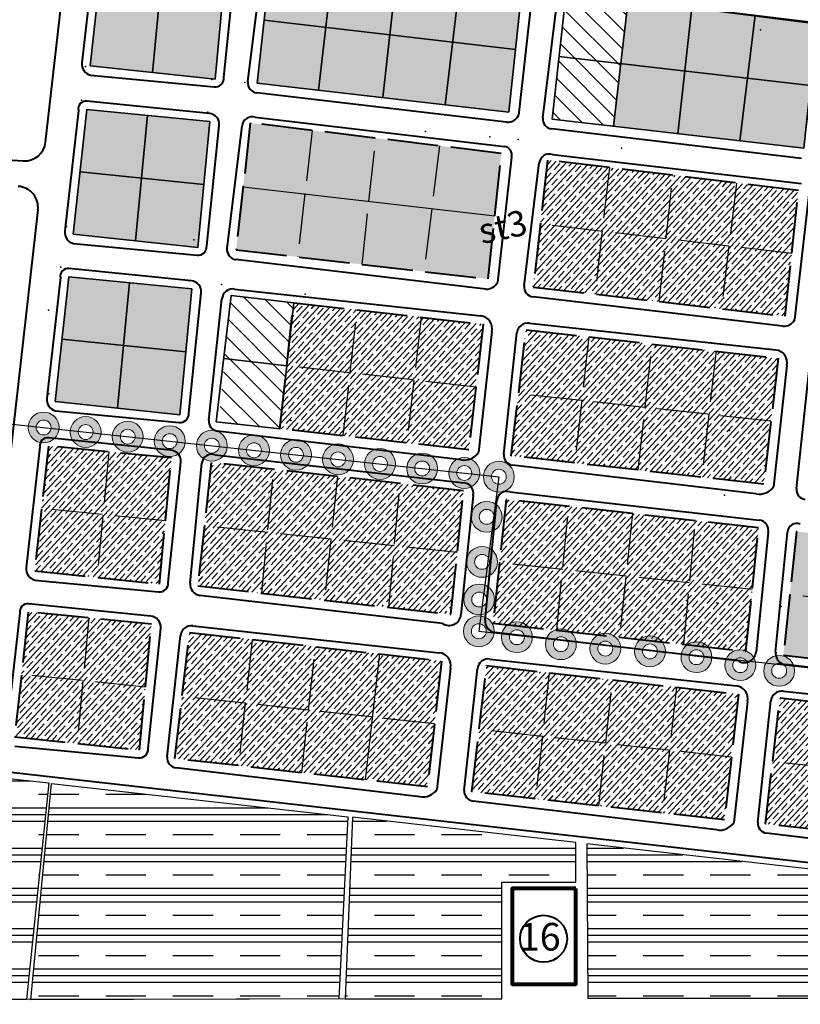
# Model space of a CAD drawing. Units: millimetres. Extents: x 2127 to 32588, y -1462 to 2732.
# Drawn here: x 3001 to 3186, y -1216 to -984 of the extents above; entities that cross this region are included whole.
import ezdxf

# ---------------------------------------------------------------- set-up
doc = ezdxf.new("R2010")
doc.units = ezdxf.units.MM
doc.linetypes.add('ACAD_ISO02W100', pattern=[15, 12, -3])
doc.linetypes.add('Discontinu', pattern=[13, 8.5, -4.5])
for name, color, linetype, lineweight in [('EQUIPEMENT PROPOSE cour1', 245, 'Continuous', 50), ('fondation', 135, 'Discontinu', 30), ('habitat existan 1t', 7, 'Continuous', 35), ('habitat ind pro cour1', 144, 'Continuous', 40), ('HABITAT PROJTE', 211, 'Continuous', 60), ('hachur habit indv propos m.terme1', 142, 'Continuous', 25), ('hachure habitat', 152, 'Continuous', 25), ('hachure habitat  existant 1', 142, 'Continuous', 30), ('voie propose', 50, 'Continuous', 40), ('équiRESERVE  POUR  EQUIPE', 222, 'M-T', 30)]:
    doc.layers.add(name, color=color, linetype=linetype, lineweight=lineweight)
for name, color, linetype in [('habitat projete', 41, 'Continuous'), ('numeros', 7, 'Continuous'), ('PALMERIE', 100, 'Continuous'), ('perimetre urbain', 7, 'Continuous'), ('points', 7, 'Continuous')]:
    doc.layers.add(name, color=color, linetype=linetype)
doc.styles.get("Standard").update_dxf_attribs({"font": 'arial.ttf'})
doc.linetypes.add('M-T', pattern='A,0.5,-0.2,["M-T",Standard,S=0.1,R=0,X=-0.1,Y=-0.05],-0.2', length=0.9)
pattern_1 = [(47.39464, (-1296.671, -1916.0173), (-1.47206757, 1.3538896), []), (47.39464, (-1295.2623, -1915.9584), (-1.47206757, 1.3538896), [2, -1])]

# ---------------------------------------------------------------- blocks, each defined once
blk = doc.blocks.new('p1')
at = {"layer": 'perimetre urbain', "linetype": 'Continuous', "lineweight": 20}
h = blk.add_hatch(color=7, dxfattribs=at)
edge = h.paths.add_edge_path(flags=16)
edge.add_arc((0, 0), 1.76, 0, 360)
edge = h.paths.add_edge_path()
edge.add_arc((0, 0), 3.65, 0, 360)
at = {"layer": 'perimetre urbain', "color": 7, "linetype": 'Continuous', "lineweight": 20}
for radius in [3.65, 1.76]:
    blk.add_circle((0, 0), radius, dxfattribs=at)

msp = doc.modelspace()

# ---------------------------------------------------------------- hatches: boundary and pattern name
h = msp.add_hatch()
h.set_pattern_fill('CORK', color=240, scale=2)
h.set_pattern_definition([(0, (-1296.671, -1916.0173), (0, 6.35), []), (135, (-1293.496, -1919.192), (-12.700005, -12.700005), [8.98026, -8.98026]), (135, (-1291.909, -1919.192), (-12.700005, -12.700005), [8.98026, -8.98026]), (135, (-1290.321, -1919.192), (-12.700005, -12.700005), [8.98026, -8.98026])])
h.paths.add_polyline_path([(3382.2, -1029.01), (3341.77, -1024.06), (3343.59, -1009.17), (3384.02, -1014.12)])
edge = h.paths.add_edge_path()
edge.add_line((3031.75, -768.55), (2975.13, -762.02))
edge.add_arc((2975.36, -760.04), 2, 145.4288, 263.4187, ccw=False)
edge.add_line((2973.71, -758.9), (3036.14, -668.31))
edge.add_arc((3037.79, -669.44), 2, 72.5411, 145.4288, ccw=False)
edge.add_line((3038.39, -667.53), (3047.62, -670.44))
edge.add_arc((3047.02, -672.34), 2, -9.0683, 72.5411, ccw=False)
edge.add_line((3049, -672.66), (3033.96, -766.88))
edge.add_arc((3031.98, -766.57), 2, 263.4187, 350.9317, ccw=False)
at = {"layer": 'habitat projete', "linetype": 'ACAD_ISO02W100'}
h = msp.add_hatch(dxfattribs=at)
h.set_pattern_fill('JIS_STN_1E', color=200, scale=2, angle=2.3946)
h.set_pattern_definition(pattern_1)
h.paths.add_polyline_path([(3111.7, -1044.84), (3114.84, -1015.15), (3055.51, -1007.94), (3052.17, -1037.95)])
h.paths.add_polyline_path([(4883.35, -221.52), (4921, -221.52), (4921, -239.92), (4883.35, -239.92)])
h = msp.add_hatch(dxfattribs=at)
h.set_pattern_fill('JIS_STN_1E', color=200, scale=2, angle=2.3946)
h.set_pattern_definition(pattern_1)
h.paths.add_polyline_path([(3214.46, -1107.92), (3184.62, -1104.56), (3181.5, -1133.8), (3241.3, -1140.49), (3244.29, -1111.28)])
h.paths.add_polyline_path([(3197.98, -1121.12), (3199.4, -1106.23), (3214.46, -1107.92), (3212.91, -1122.71)], flags=16)
h.paths.add_polyline_path([(3210.51, -1147.26), (3240.29, -1150.64), (3238.61, -1165.51), (3208.88, -1162.16)])
h.paths.add_polyline_path([(3041.72, -1047.15), (3012.64, -1044.31), (3009.41, -1073.8), (3038.88, -1076.94)])
h.paths.add_polyline_path([(3045.96, -1007.58), (3016.88, -1004.74), (3013.65, -1034.24), (3043.12, -1037.37)])
h.paths.add_polyline_path([(3116.63, -1005.41), (3119.78, -975.72), (3060.45, -968.5), (3057.11, -998.51)])
h.paths.add_polyline_path([(3050, -967.78), (3020.93, -964.94), (3017.7, -994.44), (3047.17, -997.57)])
h.paths.add_polyline_path([(3144.79, -978.81), (3141.36, -1008.73), (3186.34, -1013.94), (3189.94, -984.63)])
h.paths.add_polyline_path([(3062.91, -897.49), (3033.83, -894.65), (3030.6, -924.15), (3060.07, -927.28)])
h = msp.add_hatch(dxfattribs=at)
h.set_pattern_fill('JIS_STN_1E', color=200, scale=2, angle=2.3946, style=0)
h.set_pattern_definition(pattern_1)
h.paths.add_polyline_path([(3181.93, -1053.64), (3185.08, -1023.95), (3125.75, -1016.74), (3122.4, -1046.75)])
h = msp.add_hatch(dxfattribs=at)
h.set_pattern_fill('JIS_STN_1E', color=200, scale=2, angle=2.3946, style=0)
h.set_pattern_definition(pattern_1)
h.paths.add_polyline_path([(3065.77, -1050.46), (3110.54, -1055.54), (3107.18, -1085.28), (3062.51, -1080.29)])
h = msp.add_hatch(dxfattribs=at)
h.set_pattern_fill('JIS_STN_1E', color=200, scale=2, angle=2.3946, style=0)
h.set_pattern_definition(pattern_1)
h.paths.add_polyline_path([(3176.89, -1093.35), (3117.2, -1086.68), (3120.69, -1056.85), (3180.25, -1063.61)])
h = msp.add_hatch(dxfattribs=at)
h.set_pattern_fill('JIS_STN_1E', color=200, scale=2, angle=2.3946, style=0)
h.set_pattern_definition(pattern_1)
h.paths.add_polyline_path([(3036.87, -1087.18), (3007.8, -1084.35), (3004.56, -1113.84), (3034.03, -1116.98)])
h = msp.add_hatch(dxfattribs=at)
h.set_pattern_fill('JIS_STN_1E', color=200, scale=2, angle=2.3946, style=0)
h.set_pattern_definition(pattern_1)
h.paths.add_polyline_path([(3102.93, -1124.13), (3105.92, -1094.93), (3046.26, -1088.21), (3043.13, -1117.45)])
h = msp.add_hatch(dxfattribs=at)
h.set_pattern_fill('JIS_STN_1E', color=200, scale=2, angle=2.3946, style=0)
h.set_pattern_definition(pattern_1)
h.paths.add_polyline_path([(3172.67, -1132.9), (3175.66, -1103.69), (3115.99, -1096.98), (3112.86, -1126.21)])
h = msp.add_hatch(dxfattribs=at)
h.set_pattern_fill('JIS_STN_1E', color=200, scale=2, angle=2.3946, style=0)
h.set_pattern_definition(pattern_1)
h.paths.add_polyline_path([(3032.13, -1126.44), (3003.05, -1123.6), (2999.82, -1153.1), (3029.29, -1156.24)])
h = msp.add_hatch(dxfattribs=at)
h.set_pattern_fill('JIS_STN_1E', color=200, scale=2, angle=2.3946, style=0)
h.set_pattern_definition(pattern_1)
h.paths.add_polyline_path([(3097.37, -1164.93), (3037.67, -1158.26), (3041.17, -1128.43), (3100.73, -1135.19)])
h = msp.add_hatch(dxfattribs=at)
h.set_pattern_fill('JIS_STN_1E', color=200, scale=2, angle=2.3946, style=0)
h.set_pattern_definition(pattern_1)
h.paths.add_polyline_path([(3167.57, -1172.78), (3107.88, -1166.11), (3111.37, -1136.28), (3170.93, -1143.05)])
h = msp.add_hatch(dxfattribs=at)
h.set_pattern_fill('JIS_STN_1E', color=200, scale=2, angle=2.3946, style=0)
h.set_pattern_definition(pattern_1)
h.paths.add_polyline_path([(3207.23, -1177.06), (3177.24, -1173.71), (3180.73, -1143.88), (3210.51, -1147.26)])
at = {"layer": 'HABITAT PROJTE', "lineweight": 35}
h = msp.add_hatch(dxfattribs=at)
h.set_pattern_fill('ANSI38', color=4, scale=2)
h.set_pattern_definition([(45, (-1296.671, -1916.0173), (-4.490128, 4.490128), []), (135, (-1296.671, -1916.0173), (-13.470384, 4.490128), [15.875, -9.525])])
h.paths.add_polyline_path([(4883.3, -284.18), (4920.95, -284.18), (4920.95, -302.58), (4883.3, -302.58)])
h.paths.add_polyline_path([(2334.94, -1280.39), (2454.77, -1265.39), (2466.95, -1364.75), (2339.86, -1385.32)])
edge = h.paths.add_edge_path()
edge.add_line((2487.23, -1365.77), (2540.42, -1365.77))
edge.add_arc((2540.42, -1360.77), 5, 270, 360)
edge.add_line((2545.42, -1360.77), (2545.42, -1232.44))
edge.add_arc((2540.42, -1232.44), 5, 0, 90)
edge.add_line((2540.42, -1227.44), (2470.26, -1227.38))
edge.add_line((2470.26, -1227.38), (2487.23, -1365.77))
h.paths.add_polyline_path([(2329.19, -1157.93), (2440.06, -1145.49), (2452.46, -1246.59), (2333.99, -1260.12)])
h.paths.add_polyline_path([(2323.39, -1034.29), (2425.34, -1025.45), (2437.48, -1124.51), (2328.27, -1138.2)])
h.paths.add_polyline_path([(2317.41, -906.89), (2409.46, -901.41), (2422.79, -1004.66), (2322.39, -1012.98)])
at = {"layer": 'hachur habit indv propos m.terme1'}
h = msp.add_hatch(dxfattribs=at)
h.set_pattern_fill('CLAY', color=256, scale=2)
h.set_pattern_definition([(0, (-1296.671, -1916.017), (0, 9.525), []), (0, (-1296.671, -1914.43), (0, 9.525), []), (0, (-1296.671, -1912.842), (0, 9.525), []), (0, (-1296.671, -1909.667), (0, 9.525), [9.525, -6.35])])
edge = h.paths.add_edge_path()
edge.add_line((2883.12, -1295.93), (2800.14, -1295.93))
edge.add_line((2800.14, -1295.93), (2800.14, -1360.77))
edge.add_arc((2805.14, -1360.77), 5, 180, 270)
edge.add_line((2805.14, -1365.77), (2883.12, -1365.77))
edge.add_line((2883.12, -1365.77), (2970.46, -1365.77))
edge.add_arc((2970.46, -1360.77), 5, 270, 360)
edge.add_line((2975.46, -1360.77), (2975.46, -1295.93))
edge.add_line((2975.46, -1295.93), (2883.12, -1295.93))
h.paths.add_polyline_path([(2485.35, -1007.63), (2444.2, -1007.63), (2450.09, -1051.72), (2485.39, -1051.6)])
h.paths.add_polyline_path([(2485.03, -1057.69), (2451, -1058.51), (2458.83, -1117.15), (2485.05, -1117.15)])
h.paths.add_polyline_path([(2488.75, -1051.23), (2548.21, -1051.08), (2548.21, -1007.18), (2488.89, -1007.39)])
h.paths.add_polyline_path([(2597.93, -1182.29), (2556.38, -1182.29), (2556.38, -1215.37), (2598.02, -1215.37)])
h.paths.add_polyline_path([(2489.13, -1182.17), (2544.21, -1182.17), (2544, -1215.59), (2489.13, -1215.96)])
h.paths.add_polyline_path([(2484.13, -1182.17), (2464.72, -1182.26), (2468.82, -1215.64), (2484.13, -1215.96)])
h.paths.add_polyline_path([(2702.16, -1147.32), (2787.88, -1147.24), (2788.32, -1215.68), (2702.16, -1215.59)])
h.paths.add_polyline_path([(2841.47, -1147.72), (2840.02, -1212.78), (2893.85, -1212.54), (2894.05, -1148.34)])
h.paths.add_polyline_path([(2896.37, -1148.68), (2895.82, -1212.66), (2969.74, -1215.25), (2976.18, -1160.43)])
h.paths.add_polyline_path([(3007.92, -1164.03), (3002.62, -1215.2), (2970.42, -1215.25), (2977.44, -1160.67)])
h.paths.add_polyline_path([(3008.5, -1164.12), (3078.57, -1172.01), (3076.41, -1215.1), (3003.64, -1215.32)])
h.paths.add_polyline_path([(3114.93, -1215.04), (3114.94, -1187.45), (3132.47, -1187.45), (3132.46, -1178.1), (3079.69, -1172.15), (3077.91, -1215.09)])
edge = h.paths.add_edge_path()
edge.add_line((3134.41, -1225.94), (3231.01, -1225.94))
edge.add_arc((3231.01, -1227.45), 1.5, -10.1688, 90, ccw=False)
edge.add_line((3232.49, -1227.71), (3217.16, -1365.94))
edge.add_arc((3215.67, -1365.77), 1.5, 270, 353.6698, ccw=False)
edge.add_line((3215.67, -1367.27), (3134.41, -1367.27))
edge.add_arc((3134.41, -1363.77), 3.5, 180, 270, ccw=False)
edge.add_line((3130.91, -1363.77), (3130.91, -1229.44))
edge.add_arc((3134.41, -1229.44), 3.5, 90, 180, ccw=False)
edge = h.paths.add_edge_path()
edge.add_line((3322.97, -1199.99), (3435, -1214.34))
edge.add_arc((3434.5, -1218.3), 4, -6.1344, 82.7033, ccw=False)
edge.add_line((3438.47, -1218.73), (3422.95, -1363.12))
edge.add_arc((3418.98, -1362.69), 4, 270.056, 353.8656, ccw=False)
edge.add_line((3418.98, -1366.69), (3305.14, -1366.81))
edge.add_line((3305.14, -1366.81), (3322.97, -1199.99))
edge = h.paths.add_edge_path()
edge.add_line((2561.5, -1012.75), (2562.84, -1118.34))
edge.add_arc((2569.33, -1116.53), 6.74, 195.5818, 269.1257)
edge.add_line((2569.23, -1123.27), (2678.97, -1123.29))
edge.add_line((2678.97, -1123.29), (2678.27, -1012.51))
edge.add_arc((2671.04, -1014.45), 7.49, 15.0338, 87.858)
edge.add_line((2671.32, -1006.97), (2565.35, -1007.04))
edge.add_arc((2566.09, -1011.69), 4.71, 98.9458, 192.9035)
h.paths.add_polyline_path([(2680.37, -1147.64), (2681.11, -1215.28), (2604.01, -1215.4), (2603.74, -1147.24)])
edge = h.paths.add_edge_path()
edge.add_line((3135.02, -1178.42), (3135.3, -1215.01))
edge.add_line((3135.3, -1215.01), (3232.58, -1214.87))
edge.add_arc((3232.57, -1213.37), 1.5, 270.0822, 353.6698)
edge.add_line((3234.06, -1213.54), (3236.35, -1192.91))
edge.add_arc((3233.37, -1192.58), 3, 353.6698, 443.5607)
edge.add_line((3233.71, -1189.6), (3188.64, -1184.51))
edge.add_line((3188.64, -1184.51), (3135.02, -1178.42))
edge = h.paths.add_edge_path()
edge.add_line((3243.43, -1213.19), (3245.51, -1193.96))
edge.add_arc((3248.49, -1194.28), 3, 83.5406, 173.836, ccw=False)
edge.add_line((3248.83, -1191.3), (3303.13, -1197.45))
edge.add_arc((3302.74, -1200.93), 3.5, -6.3448, 83.5406, ccw=False)
edge.add_line((3306.22, -1201.32), (3305.07, -1211.66))
edge.add_arc((3301.59, -1211.27), 3.5, 270.0822, 353.6552, ccw=False)
edge.add_line((3301.6, -1214.77), (3244.93, -1214.85))
edge.add_arc((3244.93, -1213.35), 1.5, 173.836, 270.0822, ccw=False)
edge = h.paths.add_edge_path()
edge.add_line((2678.98, -1129.81), (2563.05, -1129.81))
edge = h.paths.add_edge_path()
edge.add_line((2556.65, -1295.93), (2685.33, -1295.93))
edge.add_line((2685.33, -1295.93), (2685.33, -1360.77))
edge.add_arc((2680.33, -1360.77), 5, -90, 0, ccw=False)
edge.add_line((2680.33, -1365.77), (2556.65, -1365.77))
edge.add_line((2556.65, -1365.77), (2556.65, -1295.93))
edge = h.paths.add_edge_path()
edge.add_line((2783.92, -1227.44), (2703.32, -1227.44))
edge.add_arc((2703.32, -1232.44), 5, 90, 180)
edge.add_line((2698.32, -1232.44), (2698.32, -1360.77))
edge.add_arc((2703.32, -1360.77), 5, 180, 270)
edge.add_line((2703.32, -1365.77), (2783.92, -1365.77))
edge.add_arc((2783.92, -1360.77), 5, 270, 360)
edge.add_line((2788.92, -1360.77), (2788.92, -1232.44))
edge.add_arc((2784.62, -1231.74), 4.35, 350.6882, 459.3118)
at = {"layer": 'hachure habitat', "linetype": 'Continuous', "lineweight": 13}
h = msp.add_hatch(dxfattribs=at)
h.set_pattern_fill('ANSI31', color=256, angle=90)
h.set_pattern_definition([(135, (-1296.671, -1916.0173), (-2.245064, -2.245064), [])])
h.paths.add_polyline_path([(3065.77, -1050.46), (3050.98, -1048.78), (3048.04, -1078.47), (3062.51, -1080.29)])
h.paths.add_polyline_path([(3208.88, -1162.16), (3238.61, -1165.51), (3236.93, -1180.38), (3207.23, -1177.06)])
h.paths.add_polyline_path([(3144.79, -978.81), (3130.16, -977.03), (3126.82, -1007.04), (3141.36, -1008.73)])
edge = h.paths.add_edge_path(flags=17)
edge.add_line((3279.81, -1025.05), (3324.49, -1030.13))
h.paths.add_polyline_path([(3283.11, -995.66), (3328.05, -1000.98), (3324.49, -1030.13), (3279.81, -1025.07)])
at = {"layer": 'équiRESERVE  POUR  EQUIPE', "linetype": 'ByBlock', "lineweight": 30, "true_color": 0xffaaa9}
h = msp.add_hatch(dxfattribs=at)
h.set_pattern_fill('BOX', color=21, scale=1.2)
h.set_pattern_definition([(90, (-1296.67, -1916.017), (-30.48, 2e-15), []), (90, (-1289.05, -1916.017), (-30.48, 2e-15), []), (0, (-1296.67, -1916.017), (0, 30.48), [-7.62, 7.62]), (0, (-1296.67, -1908.397), (0, 30.48), [-7.62, 7.62]), (0, (-1296.67, -1900.777), (0, 30.48), [7.62, -7.62]), (0, (-1296.67, -1893.157), (0, 30.48), [7.62, -7.62]), (90, (-1281.43, -1916.017), (-30.48, 2e-15), [7.62, -7.62]), (90, (-1273.81, -1916.017), (-30.48, 2e-15), [7.62, -7.62])])
edge = h.paths.add_edge_path()
edge.add_line((4205.57, 87.5), (4182.32, 193.03))
edge.add_arc((4174.94, 191.37), 7.57, 12.6331, 74.7483)
edge.add_line((4176.93, 198.67), (4145.94, 198.4))
edge.add_line((4145.94, 198.4), (4145.94, 171.52))
edge.add_line((4145.94, 171.52), (4108.04, 171.5))
edge.add_line((4108.04, 171.5), (4105.24, 121.49))
edge.add_line((4105.24, 121.49), (4205.57, 87.5))
edge = h.paths.add_edge_path(flags=16)
edge.add_arc((4156.32, 164.95), 5.55, 0, 360)
h.paths.add_polyline_path([(2949.43, -791.08), (2940.63, -842.2), (2993.3, -845.9), (3004.86, -796.36)])
h.paths.add_polyline_path([(3114.52, -904.84), (3129.51, -905.41), (3128.88, -922), (3113.89, -921.43)])
h.paths.add_polyline_path([(3140.03, -904.67), (3198.44, -906.01), (3194.47, -940.75), (3138.04, -934.03)])
h.paths.add_polyline_path([(3193.72, -947.52), (3158.87, -943.66), (3157.02, -964.6), (3191.46, -968.74)])
h.paths.add_polyline_path([(3233.46, -911.56), (3229.51, -979.38), (3329.26, -990.69), (3338.48, -918.19)])
edge = h.paths.add_edge_path()
edge.add_line((3390.81, -1038.62), (3392.01, -1029.25))
edge.add_line((3392.01, -1029.25), (3458.08, -1036.35))
edge.add_line((3458.08, -1036.35), (3456.92, -1047.09))
edge.add_line((3456.92, -1047.09), (3440.31, -1201.6))
edge.add_arc((3436.34, -1201.17), 4, 262.7033, 353.8656, ccw=False)
edge.add_line((3435.83, -1205.14), (3323.95, -1190.81))
edge.add_line((3323.95, -1190.81), (3340.89, -1032.23))
edge.add_line((3340.89, -1032.23), (3390.81, -1038.62))
h.paths.add_polyline_path([(3632.47, -1210.54), (3655.54, -1064.64), (3468.02, -1037.41), (3452.85, -1189.34)])
h.paths.add_polyline_path([(3528, -1016.66), (3671.81, -1036.01), (3684.26, -960.81), (3535.21, -948.21)])
h.paths.add_polyline_path([(3527.76, -947.58), (3398.92, -936.67), (3388.98, -997.02), (3520.47, -1015.65)])
edge = h.paths.add_edge_path()
edge.add_line((3134.38, -727.07), (3184.75, -732.58))
edge.add_line((3184.75, -732.58), (3187.7, -710.71))
edge.add_arc((3185.74, -710.45), 1.98, 352.2988, 435.001)
edge.add_line((3186.25, -708.53), (3140.28, -695.82))
edge.add_arc((3139.74, -697.75), 2, 74.5457, 173.5527)
edge.add_line((3137.76, -697.53), (3134.42, -727.07))
h.paths.add_polyline_path([(3449.1, -1214.04), (3618, -1219.83), (3605.05, -1363.85), (3433.04, -1365.58)])
h.paths.add_polyline_path([(3840.28, -876.33), (4086.56, -857.79), (4075.13, -941.28), (3931.2, -897.73), (3840.56, -883.2)])
edge = h.paths.add_edge_path()
edge.add_line((3006.4, -796.69), (3026.81, -799.25))
edge.add_arc((3026.43, -802.23), 3, -9.1209, 82.8581, ccw=False)
edge.add_line((3029.4, -802.7), (3022.51, -845.56))
edge.add_arc((3019.55, -845.09), 3, 265.6616, 350.8791, ccw=False)
edge.add_line((3019.33, -848.08), (3005.88, -847.06))
edge.add_line((3005.88, -847.06), (3006.49, -841.26))
edge.add_line((3006.49, -841.26), (2996.44, -840.49))
edge.add_line((2996.44, -840.49), (3006.4, -796.69))
h.paths.add_polyline_path([(3923.63, 183.01), (3925.66, 198.06), (4043.25, 196.73), (4035.95, 144.96)])
h.paths.add_polyline_path([(4098.23, 176.08), (4143.23, 175.94), (4143.19, 200.94), (4098.19, 201.04)])
h.paths.add_polyline_path([(4049.96, 140.22), (4055.9, 180.88), (4104.86, 170.62), (4101.52, 122.75)])
h.paths.add_polyline_path([(4883.3, -162.43), (4920.95, -162.43), (4920.95, -180.83), (4883.3, -180.83)])

# ---------------------------------------------------------------- linework, layer by layer
at = {"color": 0}
for points in [[(3144.79, -978.81), (3130.16, -977.03), (3126.82, -1007.04), (3141.36, -1008.73), (3144.79, -978.81)], [(3144.79, -978.81), (3141.36, -1008.73), (3186.34, -1013.94), (3189.94, -984.63), (3144.79, -978.81)]]:
    msp.add_lwpolyline(points, dxfattribs=at)
at = {"layer": 'EQUIPEMENT PROPOSE cour1', "color": 1, "lineweight": 80}
msp.add_lwpolyline([(3132.47, -1189.02), (3117.41, -1189.02), (3117.41, -1211.57), (3132.47, -1211.6), (3132.47, -1189.02)], close=True, dxfattribs=at)
at = {"layer": 'fondation', "linetype": 'ACAD_ISO02W100', "ltscale": 0.5}
for p in [(3166.95, -1105.99), (3165.74, -1121.44)]:
    msp.add_point(p, dxfattribs=at)
at = {"layer": 'habitat existan 1t'}
for points in [[(3050, -967.78), (3020.93, -964.94), (3017.7, -994.44), (3047.17, -997.57)], [(3116.63, -1005.41), (3119.78, -975.72), (3060.45, -968.5), (3057.11, -998.51)], [(3186.34, -1013.94), (3189.49, -984.24), (3130.16, -977.03), (3126.82, -1007.04)], [(3045.96, -1007.58), (3016.88, -1004.74), (3013.65, -1034.24), (3043.12, -1037.37)], [(3041.72, -1047.15), (3012.64, -1044.31), (3009.41, -1073.8), (3038.88, -1076.94)]]:
    msp.add_lwpolyline(points, close=True, dxfattribs=at)
for points in [[(3035.23, -966.33), (3032.43, -996)], [(3075.08, -970.28), (3071.65, -1000.2)], [(3086.87, -1001.96), (3090.12, -972.11)], [(3105.15, -973.94), (3101.53, -1003.66)], [(3144.79, -978.81), (3141.36, -1008.73)], [(3156.58, -1010.49), (3159.83, -980.64)], [(3174.86, -982.47), (3171.24, -1012.19)], [(3118.21, -990.56), (3058.76, -983.68)], [(3187.92, -999.09), (3128.47, -992.21)], [(3031.19, -1006.13), (3028.39, -1035.8)], [(3044.54, -1022.48), (3015.27, -1019.49)], [(3026.94, -1045.7), (3024.14, -1075.37)], [(3065.77, -1050.46), (3062.51, -1080.29), (3047.48, -1078.61), (3050.98, -1048.78), (3065.77, -1050.46)], [(3040.3, -1062.04), (3011.03, -1059.06)], [(3064.14, -1065.37), (3049.23, -1063.69)]]:
    msp.add_lwpolyline(points, dxfattribs=at)
at = {"layer": 'habitat ind pro cour1', "lineweight": 30}
for p, q in [((3188.64, -1184.51), (3135.02, -1178.42)), ((3135.02, -1178.42), (3135.3, -1215.01)), ((3114.93, -1215.04), (2953.93, -1215.27)), ((3232.58, -1214.87), (3135.3, -1215.01)), ((3135.3, -1215.01), (3189.45, -1214.93)), ((3135.3, -1215.01), (3135.3, -1215.01))]:
    msp.add_line(p, q, dxfattribs=at)
for points in [[(3007.92, -1164.03), (3002.62, -1215.2), (2970.42, -1215.25), (2977.44, -1160.67), (3007.92, -1164.03), (3007.92, -1164.03)], [(3008.5, -1164.12), (3078.57, -1172.01), (3076.41, -1215.1), (3003.64, -1215.32), (3008.5, -1164.12)], [(3114.93, -1215.04), (3114.94, -1187.45), (3132.47, -1187.45), (3132.46, -1178.1), (3079.69, -1172.15), (3077.91, -1215.09), (3114.93, -1215.04)]]:
    msp.add_lwpolyline(points, dxfattribs=at)
at = {"layer": 'habitat projete', "linetype": 'ACAD_ISO02W100', "lineweight": 40}
for points in [[(3111.7, -1044.84), (3114.84, -1015.15), (3055.51, -1007.94), (3052.17, -1037.95)], [(3181.93, -1053.64), (3185.08, -1023.95), (3125.75, -1016.74), (3122.4, -1046.75)], [(3176.89, -1093.35), (3117.2, -1086.68), (3120.69, -1056.85), (3180.25, -1063.61)], [(3036.87, -1087.18), (3007.8, -1084.35), (3004.56, -1113.84), (3034.03, -1116.98)], [(3102.93, -1124.13), (3105.92, -1094.93), (3046.26, -1088.21), (3043.13, -1117.45)], [(3172.67, -1132.9), (3175.66, -1103.69), (3115.99, -1096.98), (3112.86, -1126.21)], [(3032.13, -1126.44), (3003.05, -1123.6), (2999.82, -1153.1), (3029.29, -1156.24)], [(3097.37, -1164.93), (3037.67, -1158.26), (3041.17, -1128.43), (3100.73, -1135.19)], [(3167.57, -1172.78), (3107.88, -1166.11), (3111.37, -1136.28), (3170.93, -1143.05)], [(3207.23, -1177.06), (3177.24, -1173.71), (3180.73, -1143.88), (3210.51, -1147.26)]]:
    msp.add_lwpolyline(points, close=True, dxfattribs=at)
at = {"layer": 'habitat projete', "linetype": 'ACAD_ISO02W100'}
for points in [[(3070.14, -1009.72), (3066.71, -1039.63)], [(3081.93, -1041.4), (3085.18, -1011.54)], [(3100.22, -1013.37), (3096.59, -1043.09)], [(3140.38, -1018.51), (3136.95, -1048.43)], [(3152.17, -1050.2), (3155.42, -1020.34)], [(3170.45, -1022.17), (3166.83, -1051.89)], [(3183.51, -1038.8), (3124.06, -1031.91)], [(3077.47, -1081.96), (3080.76, -1052.16)], [(3095.87, -1053.88), (3092.5, -1083.64)], [(3135.49, -1058.53), (3132.22, -1088.36)], [(3147.19, -1090.03), (3150.47, -1060.23)], [(3165.59, -1061.95), (3162.21, -1091.71)], [(3108.86, -1070.41), (3064.14, -1065.37)], [(3178.57, -1078.48), (3118.92, -1071.96)], [(3022.1, -1085.74), (3019.3, -1115.41)], [(3058.2, -1119.13), (3061.03, -1089.88)], [(3076.09, -1091.57), (3073.03, -1120.79)], [(3088.24, -1122.49), (3090.95, -1093.24)], [(3127.94, -1127.9), (3130.77, -1098.64)], [(3035.45, -1102.08), (3006.18, -1099.1)], [(3145.83, -1100.34), (3142.77, -1129.56)], [(3104.43, -1109.53), (3044.66, -1103.18)], [(3157.98, -1131.26), (3160.68, -1102.01)], [(3174.16, -1118.3), (3114.39, -1111.94)], [(3242.79, -1125.88), (3183.02, -1119.53)], [(3017.35, -1125), (3014.55, -1154.67)], [(3055.96, -1130.11), (3052.7, -1159.94)], [(3067.66, -1161.61), (3070.95, -1131.81)], [(3030.71, -1141.34), (3001.44, -1138.35)], [(3126.17, -1137.96), (3122.9, -1167.79)], [(3137.87, -1169.46), (3141.15, -1139.66)], [(3156.27, -1141.38), (3152.89, -1171.14)], [(3099.05, -1150.06), (3039.4, -1143.54)], [(3169.25, -1157.91), (3109.6, -1151.39)], [(3208.87, -1162.16), (3178.96, -1158.99)]]:
    msp.add_lwpolyline(points, dxfattribs=at)
at = {"layer": 'habitat projete', "linetype": 'ByBlock', "lineweight": 25}
msp.add_lwpolyline([(3113.27, -1030), (3053.82, -1023.11)], dxfattribs=at)
at = {"layer": 'habitat projete', "linetype": 'ACAD_ISO02W100', "lineweight": 40}
for points in [[(3065.77, -1050.46), (3110.54, -1055.54), (3107.18, -1085.28), (3062.51, -1080.29)], [(3062.51, -1080.29), (3065.77, -1050.46)], [(3214.46, -1107.92), (3184.62, -1104.56), (3181.5, -1133.8), (3241.3, -1140.49), (3244.29, -1111.28), (3214.46, -1107.92)]]:
    msp.add_lwpolyline(points, dxfattribs=at)
at = {"layer": 'habitat projete'}
msp.add_lwpolyline([(3086.06, -1133.53), (3082.69, -1163.29)], dxfattribs=at)
at = {"layer": 'hachure habitat  existant 1', "linetype": 'Continuous', "lineweight": 13}
for p in [(3046.4, -997.67), (3054.2, -998.4), (3068.5, -1048.4)]:
    msp.add_point(p, dxfattribs=at)
at = {"layer": 'numeros', "lineweight": 40}
msp.add_circle((3124.82, -1200.86), 5.55, dxfattribs=at)
at = {"layer": 'perimetre urbain', "ltscale": 1.5}
msp.add_lwpolyline([(2682.62, -1065.75), (2710.25, -1116.92), (2965.01, -1139.44), (2980.55, -1129.76), (2988.25, -1077.98), (3114.26, -1091.62), (3109.52, -1128.15), (3207.79, -1139.04), (3203.82, -1190.6), (3533.7, -1210.72)], dxfattribs=at)
at = {"layer": 'points', "color": 7}
for p in [(3176.08, -985.93), (3016.59, -994.63), (3046.4, -997.67), (3054.2, -998.4), (3015.59, -1002.53), (3045.5, -1005.39), (3045.5, -1005.39), (3096.94, -1009.96), (3112.13, -1011.22), (3118.82, -1011.83), (3143.28, -1013.88), (3012.07, -1032.43), (3042.13, -1035.56), (3010.76, -1042.06), (3041.09, -1045.31), (3041.09, -1045.31), (3048.67, -1046.19), (3068.5, -1048.4), (3007.81, -1052.21), (3007.86, -1072.03), (3007.89, -1072.03), (3065.09, -1078.29), (3168.71, -1080.65), (3168.8, -1080.63), (3167.61, -1095.98), (3180.97, -1122.26), (3180.97, -1122.26)]:
    msp.add_point(p, dxfattribs=at)
at = {"layer": 'voie propose'}
for p, q in [((3007.13, -1012.52), (3013.85, -953.28)), ((3018.93, -965.17), (3015.71, -993.7)), ((3049.26, -997.22), (3052.22, -968.73)), ((3054.95, -998.21), (3058.52, -969.18)), ((3122.2, -976.65), (3118.88, -1006.22)), ((3124.66, -1006.73), (3128.23, -977.71)), ((3017.76, -996.64), (3046.96, -999.44)), ((3116.09, -1007.79), (3057.04, -1000.84)), ((3045.83, -1005.74), (3016.89, -1002.78)), ((3014.88, -1004.97), (3011.66, -1033.5)), ((3056.69, -1006.6), (3115.53, -1013.51)), ((3045.21, -1037.03), (3048.17, -1008.53)), ((3050.01, -1037.64), (3053.58, -1008.62)), ((3185.8, -1016.32), (3126.75, -1009.37)), ((2909.99, -1011.4), (3001.86, -1016.94)), ((3117.26, -1016.08), (3113.94, -1045.66)), ((3120.25, -1046.44), (3123.82, -1017.42)), ((3126.92, -1015.4), (3185.77, -1022.3)), ((3187.49, -1024.88), (3184.17, -1054.46)), ((3005.32, -1028.49), (2991.39, -1151.24)), ((3013.71, -1036.44), (3042.92, -1039.24)), ((3111.15, -1047.23), (3052.1, -1040.28)), ((3041.58, -1045.31), (3012.64, -1042.35)), ((3010.64, -1044.53), (3007.42, -1073.07)), ((3051.77, -1047.22), (3109.99, -1053.57)), ((3040.97, -1076.59), (3043.93, -1048.1)), ((3045.69, -1078.2), (3048.79, -1049.54)), ((3181.38, -1056.03), (3122.34, -1049.08)), ((3121.48, -1055.29), (3179.71, -1061.64)), ((3112.61, -1057.26), (3109.43, -1085.9)), ((3115.41, -1086.27), (3118.5, -1057.62)), ((3182.32, -1065.33), (3179.14, -1093.97)), ((3184.61, -1094.36), (3187.71, -1065.71)), ((3009.47, -1076), (3038.68, -1078.81)), ((3036.74, -1085.35), (3007.8, -1082.39)), ((3105.38, -1087.61), (3047.77, -1080.81)), ((3005.79, -1084.57), (3002.57, -1113.1)), ((3047.14, -1086.44), (3106.08, -1093.08)), ((3036.12, -1116.63), (3039.09, -1088.14)), ((3041.31, -1116.78), (3044.07, -1088.36)), ((3175.1, -1095.69), (3117.48, -1088.89)), ((3108.2, -1096.03), (3105.31, -1124.29)), ((3116.87, -1095.2), (3175.82, -1101.85)), ((3111.05, -1125.55), (3113.81, -1097.12)), ((3177.94, -1104.8), (3175.04, -1133.05)), ((3179.68, -1133.13), (3182.44, -1104.71)), ((3004.62, -1116.04), (3033.83, -1118.85)), ((3100.97, -1126.34), (3043.6, -1119.69)), ((3031.99, -1124.6), (3003.06, -1121.64)), ((3001.05, -1123.83), (2997.83, -1152.36)), ((3041.96, -1126.87), (3100.18, -1133.22)), ((3031.38, -1155.89), (3034.34, -1127.4)), ((3035.88, -1157.85), (3038.98, -1129.19)), ((3170.71, -1135.11), (3113.33, -1128.45)), ((3112.16, -1134.72), (3170.39, -1141.08)), ((3239.34, -1142.7), (3181.97, -1136.04)), ((3102.8, -1136.91), (3099.62, -1165.55)), ((3106.09, -1165.71), (3109.19, -1137.05)), ((3181.52, -1142.32), (3239.75, -1148.67)), ((3173, -1144.76), (3169.83, -1173.41)), ((3175.45, -1173.3), (3178.54, -1144.64)), ((2999.88, -1155.3), (3029.09, -1158.1)), ((2963.88, -1157.53), (3235.37, -1188.27)), ((3095.57, -1167.27), (3037.96, -1160.46)), ((3165.78, -1175.12), (3108.16, -1168.32)), ((3235.14, -1182.72), (3177.52, -1175.92))]:
    msp.add_line(p, q, dxfattribs=at)
for centre, radius, start, end in [((3018.4, -994), 2.71, 173.5588, 256.2931), ((3047.16, -997.35), 2.1, 264.5201, 3.4255), ((3057.32, -998.47), 2.39, 173.6706, 263.2855), ((3016.7, -1004.62), 1.85, 84.1563, 190.7897), ((3045.65, -1008.27), 2.54, 354.0642, 86.0018), ((3055.98, -1008.91), 2.42, 73.0216, 172.9804), ((3116.28, -1004.87), 2.93, 266.2489, 332.4626), ((3127.03, -1007), 2.39, 173.6706, 263.2855), ((3002.16, -1011.95), 5, 266.5479, 353.5266), ((3115.29, -1015.53), 2.04, 344.3607, 83.3109), ((3126.22, -1017.71), 2.42, 73.0216, 172.9804), ((3000.35, -1027.93), 5, 353.5266, 86.2922), ((3014.35, -1033.8), 2.71, 173.5588, 256.2931), ((3043.12, -1037.15), 2.1, 264.5201, 3.4255), ((3052.38, -1037.91), 2.39, 173.6706, 263.2855), ((3012.46, -1044.19), 1.85, 84.1563, 190.7897), ((3041.41, -1047.84), 2.54, 354.0642, 86.0018), ((3051.41, -1049.83), 2.63, 82.1533, 173.836), ((3111.34, -1044.3), 2.93, 266.2489, 332.4626), ((3122.62, -1046.7), 2.39, 173.6706, 263.2855), ((3109.67, -1056.57), 3.02, 346.8978, 83.7719), ((3181.58, -1053.1), 2.93, 266.2489, 332.4626), ((3121.12, -1057.9), 2.63, 82.1533, 173.836), ((3179.38, -1064.65), 3.02, 346.8978, 83.7719), ((3010.11, -1073.37), 2.71, 173.5588, 256.2931), ((3038.88, -1076.72), 2.1, 264.5201, 3.4255), ((3048.04, -1078.47), 2.36, 173.5593, 263.269), ((3007.61, -1084.23), 1.85, 84.1563, 190.7897), ((3036.56, -1087.88), 2.54, 354.0642, 86.0018), ((3046.34, -1088.58), 2.28, 69.6849, 174.4552), ((3106.08, -1083.64), 4.04, 260.0233, 325.9275), ((3117.76, -1086.54), 2.36, 173.5593, 263.269), ((3105.81, -1095.52), 2.45, 347.9344, 83.5679), ((3175.8, -1091.71), 4.04, 260.0233, 325.9275), ((3116.08, -1097.35), 2.28, 69.6849, 174.4552), ((3186.96, -1094.63), 2.36, 173.5593, 263.269), ((3175.54, -1104.29), 2.45, 347.9344, 83.5679), ((3184.71, -1104.93), 2.28, 69.6849, 174.4552), ((3005.27, -1113.41), 2.71, 173.5588, 256.2931), ((3034.03, -1116.76), 2.1, 264.5201, 3.4255), ((3043.9, -1117.1), 2.6, 172.9806, 263.3825), ((3002.87, -1123.48), 1.85, 84.1563, 190.7897), ((3031.82, -1127.14), 2.54, 354.0642, 86.0018), ((3102.52, -1124), 2.8, 236.5788, 354.1436), ((3041.6, -1129.48), 2.63, 82.1533, 173.836), ((3113.63, -1125.87), 2.6, 172.9806, 263.3825), ((3099.86, -1136.22), 3.02, 346.8978, 83.7719), ((3172.25, -1132.77), 2.8, 236.5788, 354.1436), ((3182.27, -1133.45), 2.6, 172.9806, 263.3825), ((3111.8, -1137.33), 2.63, 82.1533, 173.836), ((3170.06, -1144.08), 3.02, 346.8978, 83.7719), ((3181.16, -1144.93), 2.63, 82.1533, 173.836), ((3029.29, -1156.01), 2.1, 264.5201, 3.4255), ((3038.23, -1158.12), 2.36, 173.5593, 263.269), ((3096.27, -1163.29), 4.04, 260.0233, 325.9275), ((3108.44, -1165.97), 2.36, 173.5593, 263.269), ((3166.48, -1171.14), 4.04, 260.0233, 325.9275), ((3177.8, -1173.57), 2.36, 173.5593, 263.269)]:
    msp.add_arc(centre, radius, start, end, dxfattribs=at)

# ---------------------------------------------------------------- block references
at = {"layer": 'PALMERIE', "color": 1}
for p, rotation in [((3006.66, -1079.97), 353.8226681622676), ((3016.6, -1081.05), 353.8226681622676), ((3026.54, -1082.13), 353.8226681622676), ((3036.48, -1083.2), 353.8226681622676), ((3046.42, -1084.28), 353.8226681622676), ((3056.37, -1085.35), 353.8226681622676), ((3066.31, -1086.43), 353.8226681622676), ((3076.25, -1087.51), 353.8226681622676), ((3086.19, -1088.58), 353.8226681622676), ((3096.13, -1089.66), 353.8226681622676), ((3106.08, -1090.73), 353.8226681622676), ((3114.26, -1091.62), 353.8226681622676), ((3114.26, -1091.62), 353.8226681622676), ((3111.4, -1101.1), 268.0504553976034), ((3110.3, -1111.75), 268.0504553976034), ((3109.61, -1120.65), 268.0504553976034), ((3109.52, -1128.15), 353.8226681622676), ((3109.52, -1128.15), 353.8226681622676), ((3118.52, -1129.56), 268.0504553976034), ((3128.92, -1131.22), 357.9308800636755), ((3139.41, -1132.26), 357.9308800636755), ((3149.97, -1132.92), 357.9308800636755), ((3160.96, -1134.29), 357.9308800636755), ((3171.32, -1136.18), 357.9308800636755), ((3180.51, -1137.51), 265.5993661506187)]:
    msp.add_blockref('p1', p, dxfattribs=dict(at, rotation=rotation))

# ---------------------------------------------------------------- texts
at = {"layer": 'numeros'}
msp.add_text('st3', height=6, rotation=12.0187, dxfattribs=at).set_placement((3110.19, -1036.63))
at = {"layer": 'numeros', "lineweight": 40, "insert": (3128.86, -1197.13), "char_height": 6.534, "width": 94.5017, "attachment_point": 3}
msp.add_mtext('{\\fArabic Transparent|b0|i0|c0|p2;16}', dxfattribs=at)

doc.saveas('drawing.dxf')
